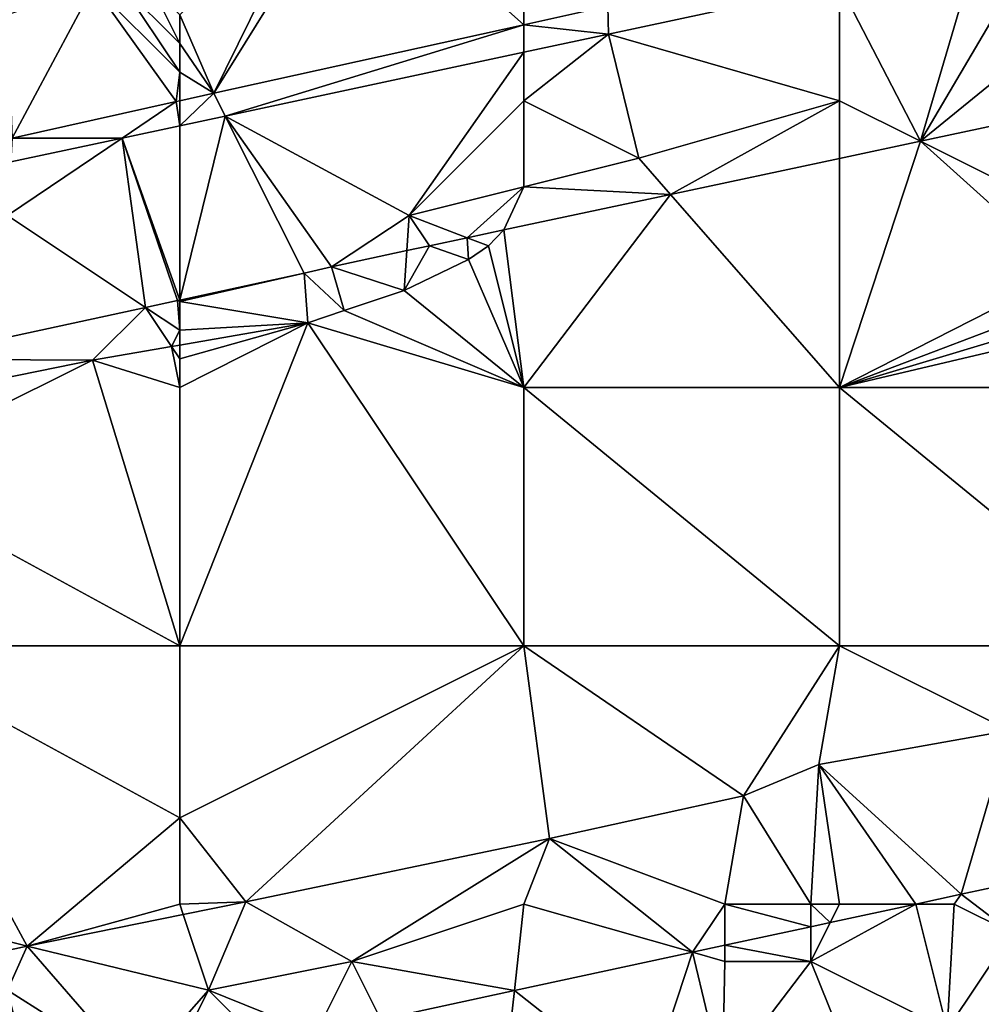
# Model space of a CAD drawing. Units: metres. Extents: x 73750 to 74375, y 348500 to 349000.
# Drawn here: x 73863 to 73897, y 348926 to 348960 of the extents above; entities that cross this region are included whole.
import ezdxf

# ---------------------------------------------------------------- set-up
doc = ezdxf.new("R2010")
doc.units = ezdxf.units.M
doc.layers.add('Terrain', color=15, linetype='Continuous')

msp = doc.modelspace()

# ---------------------------------------------------------------- linework, layer by layer
at = {"layer": 'Terrain'}
for points in [[(73869, 348960, 256.64), (73870.184, 348957.26, 256.384), (73874, 348965, 256.53), (73869, 348960, 256.64)], [(73881, 348959.65, 256.22), (73875, 348965, 256.5), (73870.184, 348957.26, 256.384), (73881, 348959.65, 256.22)], [(73870.184, 348957.26, 256.384), (73875, 348965, 256.5), (73874, 348965, 256.53), (73870.184, 348957.26, 256.384)], [(73881, 348961, 256.49), (73875, 348965, 256.5), (73881, 348959.65, 256.22), (73881, 348961, 256.49)], [(73894.818, 348955.591, 264.384), (73896.729, 348962.06, 264.841), (73892, 348961.048, 264.783), (73894.818, 348955.591, 264.384)], [(73894.818, 348955.591, 264.384), (73898, 348961, 256.6), (73896.729, 348962.06, 264.841), (73894.818, 348955.591, 264.384)], [(73863.162, 348955.693, 256.32), (73866, 348961, 256.64), (73863, 348960, 256.57), (73863.162, 348955.693, 256.32)], [(73863.162, 348955.693, 256.32), (73868.877, 348956.971, 256.404), (73866, 348961, 256.64), (73863.162, 348955.693, 256.32)], [(73869, 348958, 256.67), (73867, 348961, 256.63), (73866, 348961, 256.64), (73869, 348958, 256.67)], [(73869, 348958, 256.67), (73866, 348961, 256.64), (73868.877, 348956.971, 256.404), (73869, 348958, 256.67)], [(73869, 348958, 256.67), (73869, 348959, 256.65), (73867, 348961, 256.63), (73869, 348958, 256.67)], [(73869, 348959, 256.65), (73868, 348961, 256.61), (73867, 348961, 256.63), (73869, 348959, 256.65)], [(73869, 348959, 256.65), (73869, 348960, 256.64), (73868, 348961, 256.61), (73869, 348959, 256.65)], [(73883.922, 348960.296, 256.176), (73881, 348961, 256.49), (73881, 348959.65, 256.22), (73883.922, 348960.296, 256.176)], [(73883.922, 348960.296, 256.176), (73883.944, 348959.324, 264.684), (73892, 348961.048, 264.783), (73883.922, 348960.296, 256.176)], [(73892, 348957, 256.66), (73892, 348961.048, 264.783), (73883.944, 348959.324, 264.684), (73892, 348957, 256.66)], [(73894.818, 348955.591, 264.384), (73892, 348961.048, 264.783), (73892, 348957, 256.66), (73894.818, 348955.591, 264.384)], [(73894.818, 348955.591, 264.384), (73899, 348959, 256.74), (73898, 348961, 256.6), (73894.818, 348955.591, 264.384)], [(73883.922, 348960.296, 256.176), (73881, 348959.65, 256.22), (73883.944, 348959.324, 264.684), (73883.922, 348960.296, 256.176)], [(73869, 348959, 256.65), (73870.184, 348957.26, 256.384), (73869, 348960, 256.64), (73869, 348959, 256.65)], [(73870.585, 348956.465, 264.52), (73881, 348959.65, 256.22), (73870.184, 348957.26, 256.384), (73870.585, 348956.465, 264.52)], [(73881, 348958.694, 264.648), (73881, 348959.65, 256.22), (73870.585, 348956.465, 264.52), (73881, 348958.694, 264.648)], [(73883.944, 348959.324, 264.684), (73881, 348959.65, 256.22), (73881, 348958.694, 264.648), (73883.944, 348959.324, 264.684)], [(73885, 348955, 256.64), (73883.944, 348959.324, 264.684), (73881, 348957, 256.8), (73885, 348955, 256.64)], [(73883.944, 348959.324, 264.684), (73881, 348958.694, 264.648), (73881, 348957, 256.8), (73883.944, 348959.324, 264.684)], [(73885, 348955, 256.64), (73892, 348957, 256.66), (73883.944, 348959.324, 264.684), (73885, 348955, 256.64)], [(73869, 348958, 256.67), (73870.184, 348957.26, 256.384), (73869, 348959, 256.65), (73869, 348958, 256.67)], [(73894.818, 348955.591, 264.384), (73898.484, 348956.372, 264.389), (73899, 348959, 256.74), (73894.818, 348955.591, 264.384)], [(73877, 348953, 256.81), (73881, 348958.694, 264.648), (73870.585, 348956.465, 264.52), (73877, 348953, 256.81)], [(73877, 348953, 256.81), (73881, 348957, 256.8), (73881, 348958.694, 264.648), (73877, 348953, 256.81)], [(73869, 348957, 256.71), (73869, 348958, 256.67), (73868.877, 348956.971, 256.404), (73869, 348957, 256.71)], [(73869, 348957, 256.71), (73869.003, 348956.999, 256.402), (73869, 348958, 256.67), (73869, 348957, 256.71)], [(73869, 348958, 256.67), (73869.003, 348956.999, 256.402), (73870.184, 348957.26, 256.384), (73869, 348958, 256.67)], [(73869.002, 348956.126, 264.501), (73870.585, 348956.465, 264.52), (73870.184, 348957.26, 256.384), (73869.002, 348956.126, 264.501)], [(73869.002, 348956.126, 264.501), (73870.184, 348957.26, 256.384), (73869.003, 348956.999, 256.402), (73869.002, 348956.126, 264.501)], [(73863.162, 348955.693, 256.32), (73866.989, 348955.695, 264.476), (73868.877, 348956.971, 256.404), (73863.162, 348955.693, 256.32)], [(73869.002, 348956.126, 264.501), (73868.877, 348956.971, 256.404), (73866.989, 348955.695, 264.476), (73869.002, 348956.126, 264.501)], [(73869, 348957, 256.71), (73868.877, 348956.971, 256.404), (73869, 348956.998, 256.402), (73869, 348957, 256.71)], [(73869.002, 348956.126, 264.501), (73869, 348956.998, 256.402), (73868.877, 348956.971, 256.404), (73869.002, 348956.126, 264.501)], [(73869, 348957, 256.71), (73869, 348956.998, 256.402), (73869.003, 348956.999, 256.402), (73869, 348957, 256.71)], [(73869.002, 348956.126, 264.501), (73869.003, 348956.999, 256.402), (73869, 348956.998, 256.402), (73869.002, 348956.126, 264.501)], [(73877, 348953, 256.81), (73881, 348954, 256.83), (73881, 348957, 256.8), (73877, 348953, 256.81)], [(73885, 348955, 256.64), (73881, 348957, 256.8), (73881, 348954, 256.83), (73885, 348955, 256.64)], [(73885, 348955, 256.64), (73886.108, 348953.734, 264.371), (73892, 348957, 256.66), (73885, 348955, 256.64)], [(73886.108, 348953.734, 264.371), (73892, 348954.99, 264.379), (73892, 348957, 256.66), (73886.108, 348953.734, 264.371)], [(73894.818, 348955.591, 264.384), (73892, 348957, 256.66), (73892, 348954.99, 264.379), (73894.818, 348955.591, 264.384)], [(73869.002, 348956.126, 264.501), (73869, 348950.053, 257.868), (73870.585, 348956.465, 264.52), (73869.002, 348956.126, 264.501)], [(73869, 348950.053, 257.868), (73873.34, 348950.993, 257.834), (73870.585, 348956.465, 264.52), (73869, 348950.053, 257.868)], [(73877, 348953, 256.81), (73870.585, 348956.465, 264.52), (73874.289, 348951.215, 264.353), (73877, 348953, 256.81)], [(73873.34, 348950.993, 257.834), (73874.289, 348951.215, 264.353), (73870.585, 348956.465, 264.52), (73873.34, 348950.993, 257.834)], [(73899.283, 348953.359, 259.98), (73898.484, 348956.372, 264.389), (73894.818, 348955.591, 264.384), (73899.283, 348953.359, 259.98)], [(73869.002, 348956.126, 264.501), (73866.989, 348955.695, 264.476), (73869, 348950.053, 257.868), (73869.002, 348956.126, 264.501)], [(73863, 348953, 256.84), (73867.808, 348949.795, 257.877), (73866.989, 348955.695, 264.476), (73863, 348953, 256.84)], [(73863, 348953, 256.84), (73866.989, 348955.695, 264.476), (73863.112, 348954.865, 264.429), (73863, 348953, 256.84)], [(73863.112, 348954.865, 264.429), (73866.989, 348955.695, 264.476), (73863.162, 348955.693, 256.32), (73863.112, 348954.865, 264.429)], [(73866.989, 348955.695, 264.476), (73867.808, 348949.795, 257.877), (73868.926, 348950.037, 257.868), (73866.989, 348955.695, 264.476)], [(73866.989, 348955.695, 264.476), (73868.926, 348950.037, 257.868), (73869, 348950.053, 257.868), (73866.989, 348955.695, 264.476)], [(73899.9, 348951.03, 256.573), (73894.818, 348955.591, 264.384), (73892, 348947, 256.75), (73899.9, 348951.03, 256.573)], [(73894.818, 348955.591, 264.384), (73892, 348954.99, 264.379), (73892, 348947, 256.75), (73894.818, 348955.591, 264.384)], [(73899.283, 348953.359, 259.98), (73894.818, 348955.591, 264.384), (73899.9, 348951.03, 256.573), (73899.283, 348953.359, 259.98)], [(73885, 348955, 256.64), (73881, 348954, 256.83), (73886.108, 348953.734, 264.371), (73885, 348955, 256.64)], [(73892, 348947, 256.75), (73892, 348954.99, 264.379), (73886.108, 348953.734, 264.371), (73892, 348947, 256.75)], [(73877, 348953, 256.81), (73879.018, 348952.223, 264.36), (73881, 348954, 256.83), (73877, 348953, 256.81)], [(73881, 348954, 256.83), (73879.018, 348952.223, 264.36), (73880.298, 348952.496, 264.362), (73881, 348954, 256.83)], [(73886.108, 348953.734, 264.371), (73881, 348954, 256.83), (73880.298, 348952.496, 264.362), (73886.108, 348953.734, 264.371)], [(73886.108, 348953.734, 264.371), (73880.298, 348952.496, 264.362), (73881, 348947, 256.76), (73886.108, 348953.734, 264.371)], [(73892, 348947, 256.75), (73886.108, 348953.734, 264.371), (73881, 348947, 256.76), (73892, 348947, 256.75)], [(73863, 348953, 256.84), (73859.481, 348947.991, 257.941), (73867.808, 348949.795, 257.877), (73863, 348953, 256.84)], [(73877, 348953, 256.81), (73874.289, 348951.215, 264.353), (73876.919, 348951.776, 264.357), (73877, 348953, 256.81)], [(73877, 348953, 256.81), (73876.919, 348951.776, 264.357), (73877.705, 348951.943, 264.358), (73877, 348953, 256.81)], [(73877, 348953, 256.81), (73877.705, 348951.943, 264.358), (73879.018, 348952.223, 264.36), (73877, 348953, 256.81)], [(73879.018, 348952.223, 264.36), (73879.762, 348951.937, 256.585), (73880.298, 348952.496, 264.362), (73879.018, 348952.223, 264.36)], [(73881, 348947, 256.76), (73880.298, 348952.496, 264.362), (73879.762, 348951.937, 256.585), (73881, 348947, 256.76)], [(73879.018, 348952.223, 264.36), (73877.705, 348951.943, 264.358), (73879.062, 348951.472, 256.64), (73879.018, 348952.223, 264.36)], [(73879.018, 348952.223, 264.36), (73879.062, 348951.472, 256.64), (73879.762, 348951.937, 256.585), (73879.018, 348952.223, 264.36)], [(73876.919, 348951.776, 264.357), (73874.289, 348951.215, 264.353), (73876.826, 348950.383, 256.655), (73876.919, 348951.776, 264.357)], [(73879.062, 348951.472, 256.64), (73877.705, 348951.943, 264.358), (73876.826, 348950.383, 256.655), (73879.062, 348951.472, 256.64)], [(73876.919, 348951.776, 264.357), (73876.826, 348950.383, 256.655), (73877.705, 348951.943, 264.358), (73876.919, 348951.776, 264.357)], [(73881, 348947, 256.76), (73879.762, 348951.937, 256.585), (73879.062, 348951.472, 256.64), (73881, 348947, 256.76)], [(73881, 348947, 256.76), (73879.062, 348951.472, 256.64), (73876.826, 348950.383, 256.655), (73881, 348947, 256.76)], [(73874.738, 348949.684, 256.64), (73874.289, 348951.215, 264.353), (73873.34, 348950.993, 257.834), (73874.738, 348949.684, 256.64)], [(73876.826, 348950.383, 256.655), (73874.289, 348951.215, 264.353), (73874.738, 348949.684, 256.64), (73876.826, 348950.383, 256.655)], [(73899.9, 348951.03, 256.573), (73892, 348947, 256.75), (73900.149, 348950.091, 256.569), (73899.9, 348951.03, 256.573)], [(73869, 348950, 257.17), (73873.467, 348949.256, 256.663), (73873.34, 348950.993, 257.834), (73869, 348950, 257.17)], [(73869, 348950, 257.17), (73873.34, 348950.993, 257.834), (73869, 348950.053, 257.868), (73869, 348950, 257.17)], [(73874.738, 348949.684, 256.64), (73873.34, 348950.993, 257.834), (73873.467, 348949.256, 256.663), (73874.738, 348949.684, 256.64)], [(73881, 348947, 256.76), (73876.826, 348950.383, 256.655), (73874.738, 348949.684, 256.64), (73881, 348947, 256.76)], [(73869, 348949, 257.12), (73868.926, 348950.037, 257.868), (73867.808, 348949.795, 257.877), (73869, 348949, 257.12)], [(73869, 348950, 257.17), (73869, 348950.053, 257.868), (73868.926, 348950.037, 257.868), (73869, 348950, 257.17)], [(73869, 348949, 257.12), (73869, 348950, 257.17), (73868.926, 348950.037, 257.868), (73869, 348949, 257.12)], [(73869, 348949, 257.12), (73873.467, 348949.256, 256.663), (73869, 348950, 257.17), (73869, 348949, 257.12)], [(73900.149, 348950.091, 256.569), (73892, 348947, 256.75), (73900.399, 348949.526, 256.573), (73900.149, 348950.091, 256.569)], [(73859.481, 348947.991, 257.941), (73865.958, 348947.952, 256.785), (73867.808, 348949.795, 257.877), (73859.481, 348947.991, 257.941)], [(73868.714, 348948.431, 256.74), (73867.808, 348949.795, 257.877), (73865.958, 348947.952, 256.785), (73868.714, 348948.431, 256.74)], [(73869, 348949, 257.12), (73867.808, 348949.795, 257.877), (73868.714, 348948.431, 256.74), (73869, 348949, 257.12)], [(73881, 348947, 256.76), (73874.738, 348949.684, 256.64), (73873.467, 348949.256, 256.663), (73881, 348947, 256.76)], [(73900.399, 348949.526, 256.573), (73892, 348947, 256.75), (73901.015, 348949.131, 256.585), (73900.399, 348949.526, 256.573)], [(73869, 348949, 257.12), (73868.714, 348948.431, 256.74), (73869, 348948.48, 256.736), (73869, 348949, 257.12)], [(73869, 348947, 256.97), (73869, 348938, 256.81), (73873.467, 348949.256, 256.663), (73869, 348947, 256.97)], [(73869, 348947, 256.97), (73873.467, 348949.256, 256.663), (73869, 348948, 257.05), (73869, 348947, 256.97)], [(73869, 348948, 257.05), (73873.467, 348949.256, 256.663), (73869, 348948.48, 256.736), (73869, 348948, 257.05)], [(73869, 348949, 257.12), (73869, 348948.48, 256.736), (73873.467, 348949.256, 256.663), (73869, 348949, 257.12)], [(73873.467, 348949.256, 256.663), (73869, 348938, 256.81), (73881, 348938, 256.83), (73873.467, 348949.256, 256.663)], [(73881, 348947, 256.76), (73873.467, 348949.256, 256.663), (73881, 348938, 256.83), (73881, 348947, 256.76)], [(73903, 348947, 256.81), (73901.015, 348949.131, 256.585), (73892, 348947, 256.75), (73903, 348947, 256.81)], [(73869, 348947, 256.97), (73868.714, 348948.431, 256.74), (73865.958, 348947.952, 256.785), (73869, 348947, 256.97)], [(73869, 348948, 257.05), (73869, 348948.48, 256.736), (73868.714, 348948.431, 256.74), (73869, 348948, 257.05)], [(73869, 348947, 256.97), (73869, 348948, 257.05), (73868.714, 348948.431, 256.74), (73869, 348947, 256.97)], [(73858, 348944, 256.98), (73869, 348938, 256.81), (73865.958, 348947.952, 256.785), (73858, 348944, 256.98)], [(73858, 348944, 256.98), (73865.958, 348947.952, 256.785), (73858.936, 348946.523, 256.822), (73858, 348944, 256.98)], [(73859.481, 348947.991, 257.941), (73858.936, 348946.523, 256.822), (73865.958, 348947.952, 256.785), (73859.481, 348947.991, 257.941)], [(73869, 348947, 256.97), (73865.958, 348947.952, 256.785), (73869, 348938, 256.81), (73869, 348947, 256.97)], [(73892, 348938, 256.8), (73881, 348947, 256.76), (73881, 348938, 256.83), (73892, 348938, 256.8)], [(73892, 348947, 256.75), (73881, 348947, 256.76), (73892, 348938, 256.8), (73892, 348947, 256.75)], [(73892, 348947, 256.75), (73892, 348938, 256.8), (73903, 348938, 256.87), (73892, 348947, 256.75)], [(73903, 348947, 256.81), (73892, 348947, 256.75), (73903, 348938, 256.87), (73903, 348947, 256.81)], [(73858, 348938, 256.81), (73869, 348938, 256.81), (73858, 348944, 256.98), (73858, 348938, 256.81)], [(73858, 348938, 256.81), (73858, 348929, 256.83), (73863.683, 348927.526, 256.614), (73858, 348938, 256.81)], [(73858, 348938, 256.81), (73863.683, 348927.526, 256.614), (73869, 348932, 256.82), (73858, 348938, 256.81)], [(73858, 348938, 256.81), (73869, 348932, 256.82), (73869, 348938, 256.81), (73858, 348938, 256.81)], [(73869, 348938, 256.81), (73869, 348932, 256.82), (73881, 348938, 256.83), (73869, 348938, 256.81)], [(73881, 348938, 256.83), (73869, 348932, 256.82), (73871.302, 348929.076, 256.567), (73881, 348938, 256.83)], [(73881.894, 348931.284, 256.567), (73881, 348938, 256.83), (73871.302, 348929.076, 256.567), (73881.894, 348931.284, 256.567)], [(73881.894, 348931.284, 256.567), (73888.655, 348932.777, 256.551), (73881, 348938, 256.83), (73881.894, 348931.284, 256.567)], [(73892, 348938, 256.8), (73881, 348938, 256.83), (73888.655, 348932.777, 256.551), (73892, 348938, 256.8)], [(73892, 348938, 256.8), (73888.655, 348932.777, 256.551), (73891.283, 348933.869, 256.488), (73892, 348938, 256.8)], [(73892, 348938, 256.8), (73891.283, 348933.869, 256.488), (73897.908, 348935.054, 256.476), (73892, 348938, 256.8)], [(73903, 348938, 256.87), (73892, 348938, 256.8), (73897.908, 348935.054, 256.476), (73903, 348938, 256.87)], [(73896.243, 348929.34, 256.561), (73897.908, 348935.054, 256.476), (73891.283, 348933.869, 256.488), (73896.243, 348929.34, 256.561)], [(73897.978, 348929.714, 256.561), (73897.908, 348935.054, 256.476), (73896.243, 348929.34, 256.561), (73897.978, 348929.714, 256.561)], [(73891, 348929, 257.02), (73891.283, 348933.869, 256.488), (73888.655, 348932.777, 256.551), (73891, 348929, 257.02)], [(73892, 348929, 256.93), (73891.283, 348933.869, 256.488), (73891, 348929, 257.02), (73892, 348929, 256.93)], [(73894.665, 348929, 256.561), (73896.243, 348929.34, 256.561), (73891.283, 348933.869, 256.488), (73894.665, 348929, 256.561)], [(73894.665, 348929, 256.561), (73891.283, 348933.869, 256.488), (73892, 348929, 256.93), (73894.665, 348929, 256.561)], [(73888, 348929, 256.85), (73888.655, 348932.777, 256.551), (73881.894, 348931.284, 256.567), (73888, 348929, 256.85)], [(73891, 348929, 257.02), (73888.655, 348932.777, 256.551), (73888, 348929, 256.85), (73891, 348929, 257.02)], [(73863.683, 348927.526, 256.614), (73869, 348929, 257), (73869, 348932, 256.82), (73863.683, 348927.526, 256.614)], [(73869, 348929, 257), (73871.302, 348929.076, 256.567), (73869, 348932, 256.82), (73869, 348929, 257)], [(73881.894, 348931.284, 256.567), (73871.302, 348929.076, 256.567), (73875, 348927, 256.82), (73881.894, 348931.284, 256.567)], [(73881.894, 348931.284, 256.567), (73875, 348927, 256.82), (73881, 348929, 256.82), (73881.894, 348931.284, 256.567)], [(73886.876, 348927.321, 256.561), (73881.894, 348931.284, 256.567), (73881, 348929, 256.82), (73886.876, 348927.321, 256.561)], [(73886.876, 348927.321, 256.561), (73888, 348929, 256.85), (73881.894, 348931.284, 256.567), (73886.876, 348927.321, 256.561)], [(73898, 348928, 257), (73897.978, 348929.714, 256.561), (73896.243, 348929.34, 256.561), (73898, 348928, 257)], [(73869, 348929, 257), (73869.122, 348928.633, 256.58), (73871.302, 348929.076, 256.567), (73869, 348929, 257)], [(73870, 348926, 257.05), (73871.302, 348929.076, 256.567), (73869.122, 348928.633, 256.58), (73870, 348926, 257.05)], [(73870, 348926, 257.05), (73875, 348927, 256.82), (73871.302, 348929.076, 256.567), (73870, 348926, 257.05)], [(73896, 348929, 256.82), (73896.243, 348929.34, 256.561), (73894.665, 348929, 256.561), (73896, 348929, 256.82)], [(73898, 348928, 257), (73896.243, 348929.34, 256.561), (73896, 348929, 256.82), (73898, 348928, 257)], [(73858, 348929, 256.83), (73861.3, 348927.02, 256.6), (73863.683, 348927.526, 256.614), (73858, 348929, 256.83)], [(73863.683, 348927.526, 256.614), (73869.122, 348928.633, 256.58), (73869, 348929, 257), (73863.683, 348927.526, 256.614)], [(73875, 348927, 256.82), (73880.665, 348925.983, 256.561), (73881, 348929, 256.82), (73875, 348927, 256.82)], [(73886.876, 348927.321, 256.561), (73881, 348929, 256.82), (73880.665, 348925.983, 256.561), (73886.876, 348927.321, 256.561)], [(73888, 348927.564, 256.561), (73888, 348929, 256.85), (73886.876, 348927.321, 256.561), (73888, 348927.564, 256.561)], [(73888, 348927.564, 256.561), (73891, 348928.21, 256.561), (73888, 348929, 256.85), (73888, 348927.564, 256.561)], [(73891, 348929, 257.02), (73888, 348929, 256.85), (73891, 348928.21, 256.561), (73891, 348929, 257.02)], [(73891, 348927, 257.05), (73894.665, 348929, 256.561), (73891.678, 348928.356, 256.561), (73891, 348927, 257.05)], [(73892, 348929, 256.93), (73891, 348929, 257.02), (73891.678, 348928.356, 256.561), (73892, 348929, 256.93)], [(73891, 348929, 257.02), (73891, 348928.21, 256.561), (73891.678, 348928.356, 256.561), (73891, 348929, 257.02)], [(73895.752, 348924.628, 256.548), (73894.665, 348929, 256.561), (73891, 348927, 257.05), (73895.752, 348924.628, 256.548)], [(73894.665, 348929, 256.561), (73892, 348929, 256.93), (73891.678, 348928.356, 256.561), (73894.665, 348929, 256.561)], [(73895.752, 348924.628, 256.548), (73896, 348929, 256.82), (73894.665, 348929, 256.561), (73895.752, 348924.628, 256.548)], [(73898, 348928, 257), (73896, 348929, 256.82), (73895.752, 348924.628, 256.548), (73898, 348928, 257)], [(73863.683, 348927.526, 256.614), (73870, 348926, 257.05), (73869.122, 348928.633, 256.58), (73863.683, 348927.526, 256.614)], [(73891, 348927, 257.05), (73891.678, 348928.356, 256.561), (73891, 348928.21, 256.561), (73891, 348927, 257.05)], [(73891, 348927, 257.05), (73891, 348928.21, 256.561), (73888, 348927.564, 256.561), (73891, 348927, 257.05)], [(73898, 348928, 257), (73895.752, 348924.628, 256.548), (73899.537, 348925.439, 256.556), (73898, 348928, 257)], [(73863, 348926, 256.97), (73863.683, 348927.526, 256.614), (73861.3, 348927.02, 256.6), (73863, 348926, 256.97)], [(73863, 348926, 256.97), (73867.493, 348923.144, 256.561), (73863.683, 348927.526, 256.614), (73863, 348926, 256.97)], [(73867.493, 348923.144, 256.561), (73870, 348926, 257.05), (73863.683, 348927.526, 256.614), (73867.493, 348923.144, 256.561)], [(73888, 348927, 256.86), (73888, 348927.564, 256.561), (73886.876, 348927.321, 256.561), (73888, 348927, 256.86)], [(73891, 348927, 257.05), (73888, 348927.564, 256.561), (73888, 348927, 256.86), (73891, 348927, 257.05)], [(73870, 348926, 257.05), (73873.746, 348924.492, 256.561), (73875, 348927, 256.82), (73870, 348926, 257.05)], [(73875, 348927, 256.82), (73873.746, 348924.492, 256.561), (73876.006, 348924.979, 256.561), (73875, 348927, 256.82)], [(73875, 348927, 256.82), (73876.006, 348924.979, 256.561), (73880.665, 348925.983, 256.561), (73875, 348927, 256.82)], [(73886.876, 348927.321, 256.561), (73880.665, 348925.983, 256.561), (73885.251, 348922.375, 256.538), (73886.876, 348927.321, 256.561)], [(73886.876, 348927.321, 256.561), (73885.251, 348922.375, 256.538), (73887.925, 348922.952, 256.531), (73886.876, 348927.321, 256.561)], [(73888, 348927, 256.86), (73886.876, 348927.321, 256.561), (73887.925, 348922.952, 256.531), (73888, 348927, 256.86)], [(73891, 348927, 257.05), (73888, 348927, 256.86), (73887.925, 348922.952, 256.531), (73891, 348927, 257.05)], [(73891, 348927, 257.05), (73887.925, 348922.952, 256.531), (73892.249, 348923.878, 256.54), (73891, 348927, 257.05)], [(73895.752, 348924.628, 256.548), (73891, 348927, 257.05), (73892.249, 348923.878, 256.54), (73895.752, 348924.628, 256.548)], [(73857.754, 348921.05, 256.561), (73863.907, 348922.373, 256.561), (73863, 348926, 256.97), (73857.754, 348921.05, 256.561)], [(73863, 348926, 256.97), (73863.907, 348922.373, 256.561), (73867.493, 348923.144, 256.561), (73863, 348926, 256.97)], [(73868.702, 348923.405, 256.561), (73870, 348926, 257.05), (73867.493, 348923.144, 256.561), (73868.702, 348923.405, 256.561)], [(73868.702, 348923.405, 256.561), (73871.905, 348924.095, 256.561), (73870, 348926, 257.05), (73868.702, 348923.405, 256.561)], [(73870, 348926, 257.05), (73871.905, 348924.095, 256.561), (73873.746, 348924.492, 256.561), (73870, 348926, 257.05)], [(73880.665, 348925.983, 256.561), (73876.006, 348924.979, 256.561), (73880.141, 348921.273, 256.552), (73880.665, 348925.983, 256.561)], [(73885.251, 348922.375, 256.538), (73880.665, 348925.983, 256.561), (73880.141, 348921.273, 256.552), (73885.251, 348922.375, 256.538)]]:
    msp.add_3dface(points, dxfattribs=at)

doc.saveas('drawing.dxf')
